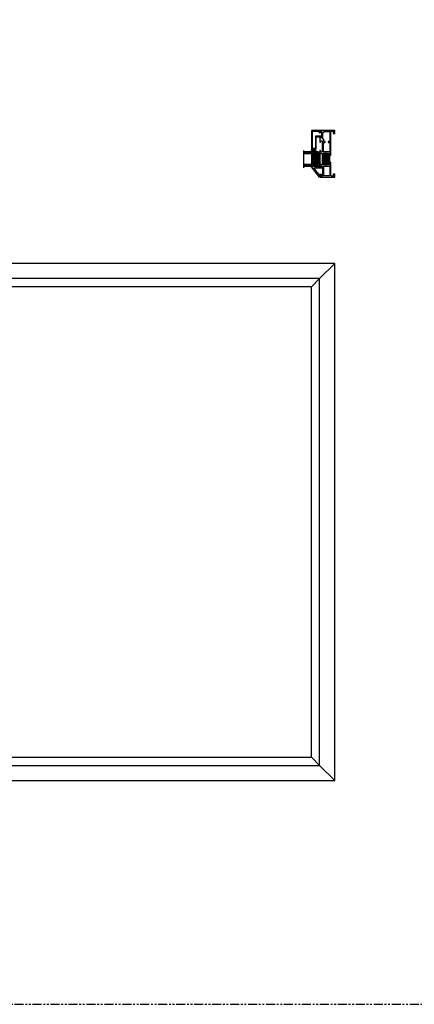
# Model space of a CAD drawing. Units: inches. Extents: x 0 to 890, y -333 to 137.
# Drawn here: x 153 to 180, y -77 to -9 of the extents above; entities that cross this region are included whole.
import ezdxf

# ---------------------------------------------------------------- set-up
doc = ezdxf.new("R2010")
doc.units = ezdxf.units.IN
doc.header["$LTSCALE"] = 0.5
doc.header["$MEASUREMENT"] = 0
doc.linetypes.add('DASHED', pattern=[0.75, 0.5, -0.25])
doc.linetypes.add('PHANTOM', pattern=[2.5, 1.25, -0.25, 0.25, -0.25, 0.25, -0.25])
for name, color, linetype in [('.125 Panes', 7, 'Continuous'), ('No Nail Fin', 7, 'Continuous'), ('SH', 7, 'Continuous')]:
    doc.layers.add(name, color=color, linetype=linetype)

# ---------------------------------------------------------------- blocks, each defined once
blk = doc.blocks.new('M23361')
h = blk.add_hatch(color=256)
h.dxf.hatch_style = 1
h.paths.add_polyline_path([(0.895, 0.861, -0.414214), (0.911, 0.845), (0.911, 0.83, -0.36397), (0.903, 0.82), (0.864, 0.813, 0.36397), (0.848, 0.793), (0.848, 0.661, 0.466308), (0.871, 0.642), (0.911, 0.649), (1.001, 0.649, -0.414214), (1.011, 0.639), (1.011, 0.604, -0.414214), (1.001, 0.594), (0.916, 0.594), (0.864, 0.584, 0.36397), (0.848, 0.565), (0.848, 0.379, 0.414214), (0.868, 0.359), (1.011, 0.359), (1.511, 0.359), (1.655, 0.359, 0.414214), (1.675, 0.379), (1.675, 0.565, 0.36397), (1.658, 0.584), (1.606, 0.594), (1.521, 0.594, -0.414214), (1.511, 0.604), (1.511, 0.639, -0.414214), (1.521, 0.649), (1.611, 0.649), (1.651, 0.642, 0.466308), (1.675, 0.661), (1.675, 0.793, 0.36397), (1.658, 0.813), (1.62, 0.82, -0.36397), (1.611, 0.83), (1.611, 0.845, -0.414214), (1.627, 0.861)])
for p, q in [((0.895, 0.861), (1.627, 0.861)), ((1.011, 0.294), (1.011, 0.359)), ((1.011, 0.359), (1.511, 0.359)), ((1.511, 0.294), (1.511, 0.359))]:
    blk.add_line(p, q)
at = {"layer": 'SH'}
for p, q in [((0, 1.047), (0, 0)), ((0.098, 1.057), (0.01, 1.057)), ((0.059, 0.861), (0.059, 0.979)), ((0.059, 0.979), (0.138, 0.979)), ((0.768, 0.861), (0.059, 0.861)), ((0.138, 1.018), (0.098, 1.057)), ((0.138, 0.979), (0.138, 1.018)), ((0.728, 1.057), (0.689, 1.018)), ((0.689, 1.018), (0.689, 0.979)), ((0.689, 0.979), (0.768, 0.979)), ((0.872, 1.057), (0.728, 1.057)), ((0.768, 0.979), (0.768, 0.861)), ((0.848, 0.871), (0.848, 0.979)), ((0.848, 0.979), (0.911, 0.979)), ((0.848, 0.661), (0.848, 0.793)), ((0.895, 0.861), (0.858, 0.861)), ((0.864, 0.813), (0.903, 0.82)), ((0.911, 1.018), (0.872, 1.057)), ((0.911, 0.979), (0.911, 1.018)), ((0.911, 0.83), (0.911, 0.845)), ((1.651, 1.057), (1.611, 1.018)), ((1.611, 1.018), (1.611, 0.979)), ((1.611, 0.979), (1.675, 0.979)), ((1.611, 0.845), (1.611, 0.83)), ((1.62, 0.82), (1.658, 0.813)), ((1.665, 0.861), (1.627, 0.861)), ((1.853, 1.057), (1.651, 1.057)), ((1.675, 0.979), (1.675, 0.871)), ((1.675, 0.793), (1.675, 0.661)), ((1.755, 0.881), (1.755, 0.999)), ((1.755, 0.999), (1.853, 0.999)), ((2.536, 0.881), (1.755, 0.881)), ((1.853, 0.999), (1.853, 1.057)), ((2.787, 1.057), (2.444, 1.057)), ((2.444, 1.057), (2.444, 0.999)), ((2.444, 0.999), (2.536, 0.999)), ((2.536, 0.999), (2.536, 0.881)), ((2.743, 0.926), (2.743, 0.996)), ((2.743, 0.996), (2.798, 0.996)), ((3.012, 0.926), (2.743, 0.926)), ((2.798, 1.047), (2.787, 1.057)), ((2.798, 0.996), (2.798, 1.047)), ((3.027, 0.911), (3.012, 0.926)), ((3.042, 0.926), (3.027, 0.911)), ((3.188, 0.926), (3.042, 0.926)), ((3.175, 1.057), (3.158, 1.04)), ((3.158, 1.04), (3.158, 1.008)), ((3.158, 1.008), (3.188, 1.008)), ((3.24, 1.057), (3.175, 1.057)), ((3.188, 1.008), (3.188, 0.926)), ((3.25, 0), (3.25, 1.047)), ((0, 0), (0.038, 0)), ((0.038, 0), (0.05, 0.012)), ((0.05, 0.012), (0.156, 0.012)), ((0.062, 0.233), (0.108, 0.279)), ((0.062, 0.062), (0.062, 0.233)), ((0.143, 0.062), (0.062, 0.062)), ((0.108, 0.279), (0.449, 0.279)), ((0.143, 0.115), (0.143, 0.062)), ((0.195, 0.125), (0.153, 0.125)), ((0.156, 0.012), (0.168, 0)), ((0.168, 0), (0.195, 0)), ((0.205, 0.01), (0.205, 0.115)), ((0.449, 0.279), (0.464, 0.294)), ((0.464, 0.294), (0.479, 0.279)), ((0.479, 0.279), (0.996, 0.279)), ((0.848, 0.379), (0.848, 0.565)), ((0.864, 0.584), (0.916, 0.594)), ((1.011, 0.359), (0.868, 0.359)), ((0.911, 0.649), (0.871, 0.642)), ((1.001, 0.649), (0.911, 0.649)), ((0.916, 0.594), (1.001, 0.594)), ((0.996, 0.279), (1.011, 0.294)), ((1.011, 0.604), (1.011, 0.639)), ((1.511, 0.639), (1.511, 0.604)), ((1.655, 0.359), (1.511, 0.359)), ((1.511, 0.294), (1.526, 0.279)), ((1.611, 0.649), (1.521, 0.649)), ((1.521, 0.594), (1.606, 0.594)), ((1.526, 0.279), (2.201, 0.279)), ((1.606, 0.594), (1.658, 0.584)), ((1.651, 0.642), (1.611, 0.649)), ((1.675, 0.565), (1.675, 0.379)), ((2.201, 0.279), (2.216, 0.294)), ((2.216, 0.294), (2.231, 0.279)), ((2.231, 0.279), (3.142, 0.279)), ((3.045, 0.115), (3.045, 0.01)), ((3.097, 0.125), (3.055, 0.125)), ((3.055, 0), (3.082, 0)), ((3.082, 0), (3.094, 0.012)), ((3.094, 0.012), (3.2, 0.012)), ((3.107, 0.062), (3.107, 0.115)), ((3.188, 0.062), (3.107, 0.062)), ((3.142, 0.279), (3.188, 0.233)), ((3.188, 0.233), (3.188, 0.062)), ((3.2, 0.012), (3.212, 0)), ((3.212, 0), (3.25, 0))]:
    blk.add_line(p, q, dxfattribs=at)
blk.add_lwpolyline([(0.768, 0.781), (0.768, 0.359), (0.08, 0.359), (0.08, 0.781)], close=True, dxfattribs=at)
blk.add_lwpolyline([(2.392, 0.801, -0.414213), (2.402, 0.791), (2.402, 0.691, 0.414214), (2.412, 0.681), (2.467, 0.681, 0.414214), (2.482, 0.696), (2.482, 0.781), (2.624, 0.781, 0.414214), (2.634, 0.791), (2.634, 0.836, -0.414214), (2.644, 0.846), (2.748, 0.846), (3.1, 0.846, -0.414213), (3.11, 0.836), (3.11, 0.791, 0.414213), (3.12, 0.781), (3.17, 0.781), (3.17, 0.359), (2.482, 0.359), (2.482, 0.444, 0.414214), (2.467, 0.459), (2.412, 0.459, 0.414214), (2.402, 0.449), (2.402, 0.369, -0.414214), (2.392, 0.359), (1.755, 0.359), (1.755, 0.801)], format="xyb", close=True, dxfattribs=at)
for centre, radius, start, end in [((0.01, 1.047), 0.01, 90, 180), ((0.858, 0.871), 0.01, 180, 270), ((0.868, 0.793), 0.02, 100, 180), ((0.895, 0.845), 0.016, 0, 90), ((0.901, 0.83), 0.01, 280, 360), ((1.627, 0.845), 0.016, 90, 180), ((1.621, 0.83), 0.01, 180, 260), ((1.655, 0.793), 0.02, 0, 80), ((1.665, 0.871), 0.01, 270, 0), ((3.24, 1.047), 0.01, 359.99999, 90), ((0.153, 0.115), 0.01, 90, 180), ((0.195, 0.115), 0.01, 360, 90), ((0.195, 0.01), 0.01, 270, 0), ((0.868, 0.661), 0.02, 180, 280), ((0.868, 0.565), 0.02, 100, 180), ((0.868, 0.379), 0.02, 180, 270), ((1.001, 0.639), 0.01, 360, 90), ((1.001, 0.604), 0.01, 270, 0), ((1.521, 0.639), 0.01, 90, 180), ((1.521, 0.604), 0.01, 180, 270), ((1.655, 0.661), 0.02, 260, 0), ((1.655, 0.379), 0.02, 270, 0), ((1.655, 0.565), 0.02, 360, 80), ((3.055, 0.115), 0.01, 90, 180), ((3.055, 0.01), 0.01, 180, 270), ((3.097, 0.115), 0.01, 0, 90)]:
    blk.add_arc(centre, radius, start, end, dxfattribs=at)
blk = doc.blocks.new('M23368')
at = {"layer": 'SH'}
blk.add_lwpolyline([(0, 0), (0.004, 0, 0.230868), (0.012, 0.004), (0.567, 0.715), (0.567, 0.75), (0.488, 0.75), (0.488, 0.73), (0.467, 0.73), (0.452, 0.715), (0.437, 0.73), (0.422, 0.715), (0.407, 0.73), (0.392, 0.715), (0.377, 0.73), (0.362, 0.715), (0.347, 0.73), (0.332, 0.715), (0.317, 0.73), (0.302, 0.715), (0.287, 0.73), (0.272, 0.715), (0.257, 0.73), (0.242, 0.715), (0.227, 0.73), (0.212, 0.715), (0.197, 0.73), (0.182, 0.715), (0.167, 0.73), (0.152, 0.715), (0.137, 0.73), (0.122, 0.715), (0.107, 0.73), (0.092, 0.715), (0.077, 0.73), (0.062, 0.715), (0.047, 0.73), (0.032, 0.715), (0.032, 0.694, -0.414214), (0.022, 0.684), (-0.103, 0.684), (-0.084, 0.753, 0.850705), (-0.121, 0.769), (-0.179, 0.681), (-0.187, 0.669, 0.597588), (-0.162, 0.622), (0.355, 0.622, -0.624869), (0.378, 0.574), (0.095, 0.211, -0.230868), (0.072, 0.2), (-0.109, 0.2, 0.414214), (-0.139, 0.17), (-0.139, 0.148), (-0.119, 0.128), (-0.109, 0.138), (-0.024, 0.138, 0.302776), (-0.015, 0.144, -1.493223), (0.006, 0.123, 0.302776), (0, 0.114)], format="xyb", close=True, dxfattribs=at)
blk = doc.blocks.new('E51558KN_Angled')
at = {"lineweight": 5}
h = blk.add_hatch(dxfattribs=at)
h.set_pattern_fill('HONEY', color=256, scale=0.1, angle=20)
h.set_pattern_definition([(20, (51.701713, -50.196688), (0.01391676, 0.0165853487), [0.0125, -0.025]), (140, (51.701713, -50.196688), (-0.0213217133, 0.0037595933), [0.0125, -0.025]), (80, (51.701713, -50.196688), (-0.0074049533, 0.020344942), [-0.025, 0.0125])])
edge = h.paths.add_edge_path()
edge.add_line((-0.018, -0.044), (0.032, -0.035))
edge.add_line((0.032, -0.035), (0.033, -0.042))
edge.add_arc((0.07, -0.036), 0.0375, 189.99244, 279.99244)
edge.add_line((0.076, -0.073), (0.111, -0.067))
edge.add_arc((0.123, -0.131), 0.0655, -90, 99.99244, ccw=False)
edge.add_line((0.123, -0.197), (-0.096, -0.197))
edge.add_arc((-0.096, -0.15), 0.0464, 99.99244, 270, ccw=False)
edge.add_line((-0.104, -0.105), (-0.047, -0.095))
edge.add_arc((-0.053, -0.058), 0.0375, 279.99244, 369.99244)
edge.add_line((-0.016, -0.051), (-0.018, -0.044))
blk.add_lwpolyline([(0.084, -0.026, 1), (0.079, 0.004), (-0.076, -0.023, 1), (-0.07, -0.053), (0.084, -0.026)], format="xyb", dxfattribs=at)
blk.add_lwpolyline([(-0.018, -0.044), (0.032, -0.035), (0.033, -0.042, 0.414214), (0.076, -0.073), (0.111, -0.067, -1.091236), (0.123, -0.197), (-0.096, -0.197, -0.916392), (-0.104, -0.105), (-0.047, -0.095, 0.414214), (-0.016, -0.051)], format="xyb", close=True, dxfattribs=at)
blk = doc.blocks.new('M23365')
at = {"layer": 'SH'}
blk.add_lwpolyline([(0.065, -0.055, 0.414214), (0.055, -0.065), (0.055, -0.137, -0.414213), (0.045, -0.147), (-0.053, -0.147, -0.414213), (-0.083, -0.117), (-0.083, -0.104), (-0.069, -0.082), (-0.059, -0.092), (-0.024, -0.092, -0.302776), (-0.015, -0.098, 1.494726), (0.006, -0.077, -0.303284), (0, -0.068), (0, -0.01, -0.414214), (0.01, 0), (0.558, 0, -0.414214), (0.568, -0.01), (0.568, -1.337, -0.363854), (0.543, -1.366), (0.485, -1.376), (0.479, -1.342), (0.521, -1.334), (0.512, -1.285), (0.306, -1.322), (0.314, -1.371), (0.356, -1.363), (0.362, -1.398), (0.32, -1.405, -0.414214), (0.262, -1.365), (0.241, -1.243, -0.043661), (0.241, -1.241), (0.241, -0.477, 0.414214), (0.211, -0.447), (-0.077, -0.447), (-0.077, -0.495, -0.414214), (-0.087, -0.505), (-0.094, -0.505, -0.349618), (-0.104, -0.497), (-0.12, -0.429, -0.481901), (-0.091, -0.392), (0.266, -0.392, -0.414214), (0.296, -0.422), (0.296, -1.251, -0.149114), (0.294, -1.256, 1.205627), (0.323, -1.269, -0.302776), (0.331, -1.261), (0.488, -1.234, 0.36397), (0.512, -1.204), (0.512, -0.065, 0.414214), (0.502, -0.055)], format="xyb", close=True, dxfattribs=at)
blk = doc.blocks.new('1IG - .125 Panes')
at = {"layer": '.125 Panes', "lineweight": 5}
h = blk.add_hatch(dxfattribs=at)
h.set_pattern_fill('DOTS', color=256, scale=0.2)
h.paths.add_polyline_path([(0.855, 0.134, 0.41421356), (0.865, 0.144), (0.865, 0.204), (0.875, 0.204), (0.875, 0.4175, 0.41421356), (0.855, 0.4375), (0.145, 0.4375, 0.41421356), (0.125, 0.4175), (0.125, 0.204), (0.135, 0.204), (0.135, 0.144, 0.41421356), (0.145, 0.134)])
at = {"layer": '.125 Panes'}
h = blk.add_hatch(color=256, dxfattribs=at)
h.dxf.hatch_style = 1
h.paths.add_polyline_path([(0.125, 0.144, 0.41421356), (0.145, 0.124), (0.855, 0.124, 0.41421356), (0.875, 0.144), (0.875, 0.082, -0.41421356), (0.855, 0.062), (0.145, 0.062, -0.41421356), (0.125, 0.082)])
for p, q in [((1.1, 1), (-0.1, 1)), ((0, 0), (0, 1)), ((0.125, 0), (0.125, 1)), ((0.875, 0), (0.875, 1)), ((1, 0), (1, 1)), ((0.125, 0), (0, 0)), ((1, 0), (0.875, 0))]:
    blk.add_line(p, q, dxfattribs=at)
at = {"layer": '.125 Panes', "linetype": 'DASHED', "lineweight": 9}
for p, q in [((0.03375, 0.175), (0.03375, 1)), ((0.065, 0.025), (0.065, 1)), ((0.09625, 0.1), (0.09625, 1)), ((0.90875, 0.175), (0.90875, 1)), ((0.94, 0.025), (0.94, 1)), ((0.97125, 0.1), (0.97125, 1))]:
    blk.add_line(p, q, dxfattribs=at)
at = {"layer": '.125 Panes', "lineweight": 5}
for p, q in [((0.125, 0.082), (0.125, 0.292)), ((0.135, 0.204), (0.125, 0.204)), ((0.135, 0.204), (0.135, 0.144)), ((0.855, 0.4375), (0.145, 0.4375)), ((0.855, 0.134), (0.145, 0.134)), ((0.855, 0.124), (0.145, 0.124)), ((0.855, 0.062), (0.145, 0.062)), ((0.875, 0.204), (0.865, 0.204)), ((0.865, 0.204), (0.865, 0.144)), ((0.875, 0.082), (0.875, 0.292))]:
    blk.add_line(p, q, dxfattribs=at)
for centre, radius, start, end in [((0.145, 0.4175), 0.02, 90, 180), ((0.145, 0.144), 0.02, 180, 270), ((0.145, 0.082), 0.02, 180, 270), ((0.145, 0.144), 0.01, 180, 270), ((0.855, 0.4175), 0.02, 0, 90), ((0.855, 0.144), 0.02, 270, 0), ((0.855, 0.144), 0.01, 270, 0), ((0.855, 0.082), 0.02, 270, 0)]:
    blk.add_arc(centre, radius, start, end, dxfattribs=at)
blk.add_line((0.125, 0), (0.125, 0.4375))
blk = doc.blocks.new('SB125-1062X2-Z')
for p, q in [((0, 0.99999), (0.125, 0)), ((0.125, 0.99999), (0, 0))]:
    blk.add_line(p, q)
blk.add_lwpolyline([(0, 0.99999), (0.125, 0.99999), (0.125, 0), (0, 0)], close=True)

msp = doc.modelspace()

# ---------------------------------------------------------------- linework, layer by layer
for p, q in [((174.794, -25.48), (173.728, -26.538)), ((173.728, -26.538), (173.169, -27.105)), ((173.728, -60.423), (173.169, -59.855)), ((174.794, -61.48), (173.728, -60.423))]:
    msp.add_line(p, q)
at = {"linetype": 'PHANTOM'}
msp.add_lwpolyline([(120, -77.047), (199.755, -77.047), (199.755, 0), (120, 0)], close=True, dxfattribs=at)
for points in [[(126.794, -61.48), (174.794, -61.48), (174.794, -25.48), (126.794, -25.48)], [(173.728, -60.423), (173.728, -26.538), (150.982, -26.538), (150.982, -60.423)], [(151.541, -27.105), (151.541, -59.855), (173.169, -59.855), (173.169, -27.105)]]:
    msp.add_lwpolyline(points, close=True)

# ---------------------------------------------------------------- block references
at = {"layer": '.125 Panes', "xscale": 0.99999, "yscale": 0.99999, "zscale": 0.99999, "rotation": 90.00000000000001}
msp.add_blockref('1IG - .125 Panes', (173.606, -18.73), dxfattribs=at)
at = {"xscale": -1}
for name, p in [('M23365', (173.736, -16.23)), ('E51558KN_Angled', (173.327, -17.533)), ('M23368', (173.736, -19.48))]:
    msp.add_blockref(name, p, dxfattribs=at)
at = {"rotation": 180}
msp.add_blockref('SB125-1062X2-Z', (173.736, -17.73), dxfattribs=at)
at = {"layer": 'No Nail Fin', "rotation": 90}
msp.add_blockref('M23361', (174.794, -19.48), dxfattribs=at)

doc.saveas('drawing.dxf')
